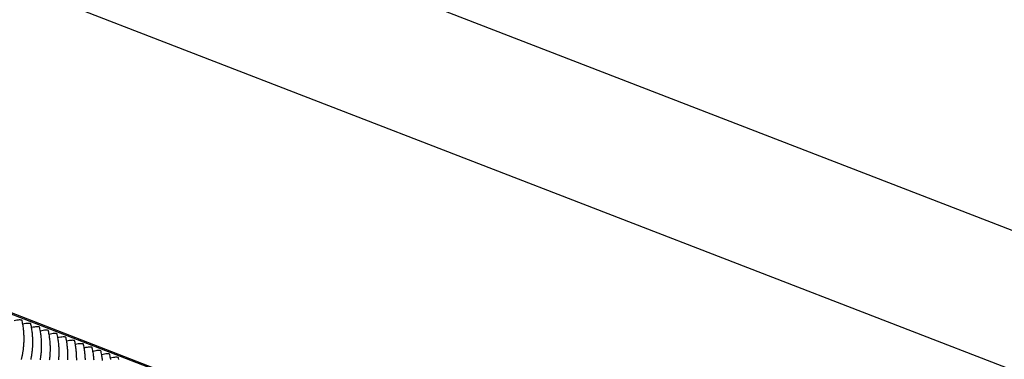
# Model space of a CAD drawing. Units: millimetres. Extents: x 0 to 297, y 0 to 210.
# Drawn here: x 226 to 273, y 155 to 171 of the extents above; entities that cross this region are included whole.
import ezdxf

# ---------------------------------------------------------------- set-up
doc = ezdxf.new("R2010")
doc.units = ezdxf.units.MM
doc.header["$LTSCALE"] = 16.335
doc.layers.get('0').update_dxf_attribs({"linetype": 'CONTINUOUS'})
doc.layers.add('DTM_AXIS', color=7, linetype='CONTINUOUS')

msp = doc.modelspace()

# ---------------------------------------------------------------- linework, layer by layer
at = {"color": 7, "linetype": 'CONTINUOUS'}
for p, q in [((203.89108, 187.6423), (287.79014, 155.16292)), ((203.86482, 180.97478), (287.76388, 148.49539)), ((275.19774, 137.48359), (191.29868, 169.96298)), ((191.48002, 169.96276), (275.37908, 137.48337))]:
    msp.add_line(p, q, dxfattribs=at)
at = {"layer": 'DTM_AXIS', "color": 7, "linetype": 'CONTINUOUS'}
for points in [[(225.90455, 154.58024), (225.91296, 154.61327), (225.92119, 154.64676), (225.92923, 154.68073), (225.93708, 154.71522), (225.94472, 154.75024), (225.95214, 154.78578), (225.95934, 154.8219), (225.9663, 154.8586), (225.973, 154.89586), (225.97944, 154.9337), (225.98559, 154.97211), (225.99144, 155.01109), (225.99697, 155.05063), (226.00217, 155.09074), (226.00701, 155.1314), (226.01149, 155.17262), (226.01558, 155.2144), (226.01926, 155.25672), (226.02253, 155.2996), (226.02537, 155.34301), (226.02775, 155.38696), (226.02966, 155.43144), (226.0311, 155.47646), (226.03203, 155.52199), (226.03244, 155.56804), (226.03232, 155.6146), (226.03165, 155.66167), (226.03041, 155.70923), (226.02858, 155.75728), (226.02615, 155.80581), (226.0231, 155.85484), (226.01941, 155.90435), (226.01506, 155.95433), (226.01003, 156.00483), (226.0043, 156.05585), (225.99784, 156.10736), (225.99062, 156.15941), (225.98263, 156.212), (225.97384, 156.26511), (225.96421, 156.31877), (225.95373, 156.37298), (225.94235, 156.42772), (225.93627, 156.45553)], [(226.36421, 154.58784), (226.37163, 154.62339), (226.37883, 154.6595), (226.38579, 154.6962), (226.3925, 154.73347), (226.39894, 154.7713), (226.40509, 154.80971), (226.41094, 154.84869), (226.41647, 154.88823), (226.42166, 154.92834), (226.42651, 154.969), (226.43098, 155.01023), (226.43507, 155.052), (226.43876, 155.09433), (226.44203, 155.1372), (226.44486, 155.18061), (226.44724, 155.22456), (226.44916, 155.26905), (226.45059, 155.31406), (226.45152, 155.35959), (226.45194, 155.40564), (226.45182, 155.4522), (226.45114, 155.49927), (226.4499, 155.54683), (226.44808, 155.59488), (226.44565, 155.64342), (226.4426, 155.69245), (226.43891, 155.74195), (226.43456, 155.79193), (226.42953, 155.84244), (226.42379, 155.89345), (226.41733, 155.94496), (226.41012, 155.99702), (226.40213, 156.0496), (226.39334, 156.10271), (226.38371, 156.15637), (226.37322, 156.21058), (226.36185, 156.26533), (226.35576, 156.29314)], [(226.81199, 154.57107), (226.81843, 154.60891), (226.82458, 154.64732), (226.83043, 154.68629), (226.83596, 154.72584), (226.84116, 154.76594), (226.846, 154.80661), (226.85048, 154.84783), (226.85457, 154.8896), (226.85826, 154.93193), (226.86152, 154.9748), (226.86436, 155.01822), (226.86674, 155.06217), (226.86866, 155.10665), (226.87009, 155.15166), (226.87102, 155.1972), (226.87143, 155.24325), (226.87131, 155.28981), (226.87064, 155.33687), (226.8694, 155.38444), (226.86757, 155.43249), (226.86515, 155.48102), (226.86209, 155.53005), (226.8584, 155.57955), (226.85405, 155.62954), (226.84902, 155.68004), (226.84329, 155.73105), (226.83683, 155.78257), (226.82961, 155.83462), (226.82162, 155.88721), (226.81283, 155.94031), (226.8032, 155.99398), (226.79272, 156.04819), (226.78134, 156.10293), (226.77526, 156.13074)], [(227.25546, 154.56344), (227.26066, 154.60355), (227.2655, 154.64421), (227.26997, 154.68543), (227.27406, 154.72721), (227.27775, 154.76953), (227.28102, 154.81241), (227.28385, 154.85582), (227.28623, 154.89977), (227.28815, 154.94425), (227.28958, 154.98927), (227.29051, 155.0348), (227.29093, 155.08085), (227.29081, 155.12741), (227.29013, 155.17447), (227.28889, 155.22204), (227.28707, 155.27009), (227.28464, 155.31862), (227.28159, 155.36765), (227.2779, 155.41716), (227.27355, 155.46714), (227.26852, 155.51764), (227.26278, 155.56866), (227.25632, 155.62017), (227.24911, 155.67222), (227.24112, 155.72481), (227.23233, 155.77791), (227.2227, 155.83158), (227.21221, 155.88579), (227.20084, 155.94053), (227.19475, 155.96834)], [(227.69356, 154.56481), (227.69725, 154.60714), (227.70051, 154.65001), (227.70335, 154.69342), (227.70573, 154.73737), (227.70765, 154.78186), (227.70908, 154.82687), (227.71001, 154.8724), (227.71042, 154.91845), (227.7103, 154.96501), (227.70963, 155.01208), (227.70839, 155.05964), (227.70656, 155.10769), (227.70414, 155.15623), (227.70108, 155.20525), (227.69739, 155.25476), (227.69305, 155.30474), (227.68801, 155.35525), (227.68228, 155.40626), (227.67582, 155.45777), (227.6686, 155.50983), (227.66061, 155.56241), (227.65182, 155.61552), (227.64219, 155.66918), (227.63171, 155.72339), (227.62033, 155.77814), (227.61425, 155.80595)], [(228.12523, 154.57498), (228.12714, 154.61946), (228.12857, 154.66447), (228.1295, 154.71), (228.12992, 154.75605), (228.1298, 154.80262), (228.12913, 154.84968), (228.12789, 154.89724), (228.12606, 154.94529), (228.12363, 154.99383), (228.12058, 155.04286), (228.11689, 155.09236), (228.11254, 155.14235), (228.10751, 155.19285), (228.10177, 155.24386), (228.09531, 155.29537), (228.0881, 155.34743), (228.08011, 155.40002), (228.07132, 155.45312), (228.06169, 155.50679), (228.0512, 155.561), (228.03983, 155.61574), (228.03374, 155.64355)], [(228.549, 154.54761), (228.54941, 154.59366), (228.54929, 154.64022), (228.54862, 154.68728), (228.54738, 154.73485), (228.54556, 154.7829), (228.54313, 154.83143), (228.54008, 154.88046), (228.53639, 154.92997), (228.53204, 154.97995), (228.527, 155.03045), (228.52127, 155.08147), (228.51481, 155.13298), (228.50759, 155.18503), (228.4996, 155.23762), (228.49081, 155.29072), (228.48119, 155.34439), (228.4707, 155.3986), (228.45932, 155.45334), (228.45324, 155.48115)], [(228.96688, 154.57245), (228.96505, 154.6205), (228.96262, 154.66903), (228.95957, 154.71806), (228.95588, 154.76757), (228.95153, 154.81755), (228.9465, 154.86806), (228.94076, 154.91907), (228.9343, 154.97058), (228.92709, 155.02264), (228.9191, 155.07522), (228.91031, 155.12833), (228.90068, 155.18199), (228.89019, 155.2362), (228.87882, 155.29094), (228.87273, 155.31876)], [(229.37907, 154.55567), (229.37538, 154.60517), (229.37103, 154.65516), (229.36599, 154.70566), (229.36026, 154.75667), (229.3538, 154.80818), (229.34658, 154.86024), (229.33859, 154.91283), (229.3298, 154.96593), (229.32018, 155.0196), (229.30969, 155.07381), (229.29831, 155.12855), (229.29223, 155.15636)], [(229.78549, 154.54326), (229.77975, 154.59427), (229.77329, 154.64579), (229.76608, 154.69784), (229.75809, 154.75043), (229.7493, 154.80353), (229.73967, 154.8572), (229.72918, 154.91141), (229.71781, 154.96615), (229.71172, 154.99396)], [(230.17758, 154.58803), (230.16879, 154.64114), (230.15917, 154.6948), (230.14868, 154.74901), (230.1373, 154.80375), (230.13122, 154.83156)], [(230.56817, 154.58662), (230.5568, 154.64136), (230.55071, 154.66917)]]:
    msp.add_lwpolyline(points, dxfattribs=at)
for points, knots in [([(225.92323, 156.46671), (225.90857, 156.47238), (225.86617, 156.47695), (225.78809, 156.47708), (225.67917, 156.46481), (225.59805, 156.44617), (225.55343, 156.43287)], [0, 0, 0, 0, 0.12581863, 0.33528866, 0.62723464, 1, 1, 1, 1]), ([(225.93661, 156.4556), (225.93635, 156.45672), (225.93371, 156.46223), (225.9277, 156.46498), (225.92323, 156.46671)], [0, 0, 0, 0, 0.193615, 1, 1, 1, 1]), ([(226.34272, 156.30431), (226.32806, 156.30999), (226.28567, 156.31455), (226.20759, 156.31468), (226.09867, 156.30241), (226.01755, 156.28377), (225.97293, 156.27048)], [0, 0, 0, 0, 0.12581863, 0.33528866, 0.62723464, 1, 1, 1, 1]), ([(226.35611, 156.2932), (226.35585, 156.29432), (226.35321, 156.29984), (226.34719, 156.30258), (226.34272, 156.30431)], [0, 0, 0, 0, 0.193615, 1, 1, 1, 1]), ([(226.76222, 156.14192), (226.74756, 156.14759), (226.70516, 156.15215), (226.62708, 156.15228), (226.51817, 156.14002), (226.43704, 156.12138), (226.39242, 156.10808)], [0, 0, 0, 0, 0.12581863, 0.33528866, 0.62723464, 1, 1, 1, 1]), ([(226.77561, 156.13081), (226.77534, 156.13193), (226.7727, 156.13744), (226.76669, 156.14018), (226.76222, 156.14192)], [0, 0, 0, 0, 0.193615, 1, 1, 1, 1]), ([(227.18171, 155.97952), (227.16705, 155.98519), (227.12466, 155.98976), (227.04658, 155.98989), (226.93766, 155.97762), (226.85654, 155.95898), (226.81192, 155.94568)], [0, 0, 0, 0, 0.12581863, 0.33528866, 0.62723464, 1, 1, 1, 1]), ([(227.1951, 155.96841), (227.19484, 155.96953), (227.1922, 155.97504), (227.18618, 155.97779), (227.18171, 155.97952)], [0, 0, 0, 0, 0.193615, 1, 1, 1, 1]), ([(227.60121, 155.81712), (227.58655, 155.8228), (227.54415, 155.82736), (227.46607, 155.82749), (227.35716, 155.81522), (227.27603, 155.79658), (227.23141, 155.78329)], [0, 0, 0, 0, 0.12581863, 0.33528866, 0.62723464, 1, 1, 1, 1]), ([(227.6146, 155.80601), (227.61433, 155.80713), (227.61169, 155.81265), (227.60568, 155.81539), (227.60121, 155.81712)], [0, 0, 0, 0, 0.193615, 1, 1, 1, 1]), ([(228.0207, 155.65472), (228.00605, 155.6604), (227.96365, 155.66496), (227.88557, 155.66509), (227.77665, 155.65283), (227.69553, 155.63419), (227.65091, 155.62089)], [0, 0, 0, 0, 0.12581863, 0.33528866, 0.62723464, 1, 1, 1, 1]), ([(228.03409, 155.64362), (228.03383, 155.64474), (228.03119, 155.65025), (228.02517, 155.65299), (228.0207, 155.65472)], [0, 0, 0, 0, 0.193615, 1, 1, 1, 1]), ([(228.4402, 155.49233), (228.42554, 155.498), (228.38314, 155.50257), (228.30506, 155.5027), (228.19615, 155.49043), (228.11503, 155.47179), (228.0704, 155.45849)], [0, 0, 0, 0, 0.12581863, 0.33528866, 0.62723464, 1, 1, 1, 1]), ([(228.45359, 155.48122), (228.45332, 155.48234), (228.45068, 155.48785), (228.44467, 155.4906), (228.4402, 155.49233)], [0, 0, 0, 0, 0.193615, 1, 1, 1, 1]), ([(228.85969, 155.32993), (228.84504, 155.3356), (228.80264, 155.34017), (228.72456, 155.3403), (228.61564, 155.32803), (228.53452, 155.30939), (228.4899, 155.29609)], [0, 0, 0, 0, 0.12581863, 0.33528866, 0.62723464, 1, 1, 1, 1]), ([(228.87308, 155.31882), (228.87282, 155.31994), (228.87018, 155.32546), (228.86416, 155.3282), (228.85969, 155.32993)], [0, 0, 0, 0, 0.193615, 1, 1, 1, 1]), ([(229.27919, 155.16753), (229.26453, 155.17321), (229.22214, 155.17777), (229.14406, 155.1779), (229.03514, 155.16563), (228.95402, 155.147), (228.90939, 155.1337)], [0, 0, 0, 0, 0.12581863, 0.33528866, 0.62723464, 1, 1, 1, 1]), ([(229.29258, 155.15643), (229.29232, 155.15755), (229.28968, 155.16306), (229.28366, 155.1658), (229.27919, 155.16753)], [0, 0, 0, 0, 0.193615, 1, 1, 1, 1]), ([(229.69868, 155.00514), (229.68403, 155.01081), (229.64163, 155.01538), (229.56355, 155.01551), (229.45463, 155.00324), (229.37351, 154.9846), (229.32889, 154.9713)], [0, 0, 0, 0, 0.12581863, 0.33528866, 0.62723464, 1, 1, 1, 1]), ([(229.71207, 154.99403), (229.71181, 154.99515), (229.70917, 155.00066), (229.70315, 155.00341), (229.69868, 155.00514)], [0, 0, 0, 0, 0.193615, 1, 1, 1, 1]), ([(230.11818, 154.84274), (230.10352, 154.84841), (230.06113, 154.85298), (229.98305, 154.85311), (229.87413, 154.84084), (229.79301, 154.8222), (229.74838, 154.8089)], [0, 0, 0, 0, 0.12581863, 0.33528866, 0.62723464, 1, 1, 1, 1]), ([(230.13157, 154.83163), (230.13131, 154.83275), (230.12867, 154.83826), (230.12265, 154.84101), (230.11818, 154.84274)], [0, 0, 0, 0, 0.193615, 1, 1, 1, 1]), ([(230.53767, 154.68034), (230.52302, 154.68602), (230.48062, 154.69058), (230.40254, 154.69071), (230.29362, 154.67844), (230.2125, 154.65981), (230.16788, 154.64651)], [0, 0, 0, 0, 0.12581863, 0.33528866, 0.62723464, 1, 1, 1, 1]), ([(230.55106, 154.66923), (230.5508, 154.67036), (230.54816, 154.67587), (230.54214, 154.67861), (230.53767, 154.68034)], [0, 0, 0, 0, 0.193615, 1, 1, 1, 1])]:
    msp.add_open_spline(points, degree=3, knots=knots, dxfattribs=at)

doc.saveas('drawing.dxf')
